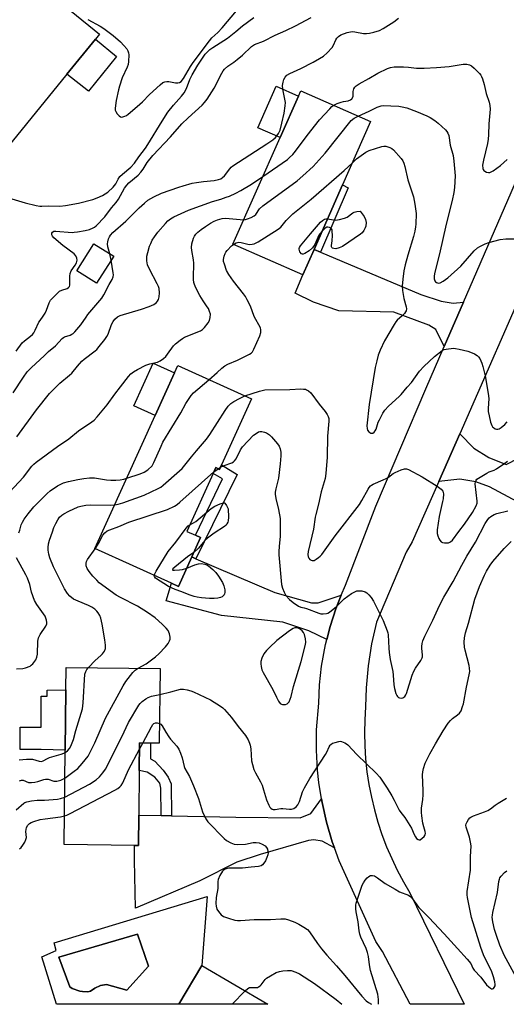
# Model space of a CAD drawing. Units: inches. Extents: x 1285766 to 1291766, y 549449 to 553450.
# Drawn here: x 1290896 to 1291090, y 549449 to 549841 of the extents above; entities that cross this region are included whole.
import ezdxf

# ---------------------------------------------------------------- set-up
doc = ezdxf.new("R2010")
doc.units = ezdxf.units.IN
doc.header["$MEASUREMENT"] = 0
for name, color, linetype in [('BLDG-Footprint', 5, 'Continuous'), ('CULTRL-Pad', 6, 'Continuous'), ('CULTRL-Swimming Pool in Ground', 4, 'Continuous'), ('TRANS-Driveway', 251, 'Continuous'), ('TRANS-Non Street Sidewalk', 7, 'Continuous'), ('TRANS-Road', 130, 'Continuous'), ('Undefined', 1, 'Continuous')]:
    doc.layers.add(name, color=color, linetype=linetype)

msp = doc.modelspace()

# ---------------------------------------------------------------- linework, layer by layer
at = {"layer": 'BLDG-Footprint'}
for points, elevation in [([(1290915.14, 549819.14), (1290882.88, 549779.65), (1290858.94, 549799.21), (1290880.67, 549825.81), (1290883.1, 549828.79), (1290884.56, 549830.57), (1290876.82, 549836.89), (1290881.65, 549842.8), (1290896.48, 549860.95), (1290928.16, 549835.07), (1290926.55, 549833.1)], 439.1), ([(1291013.38, 549749.51), (1291008.87, 549739.31), (1290981.13, 549751.58), (1290999.88, 549793.96), (1291007.17, 549810.45), (1291008.12, 549812.59), (1291035.86, 549800.32), (1291024.73, 549775.17)], 448.83), ([(1290933.74, 549746.79), (1290926.97, 549736), (1290919.11, 549740.92), (1290925.88, 549751.72)], 443.69), ([(1290976.61, 549663.8), (1290975.8, 549662.01), (1290974.3, 549662.69), (1290973.25, 549660.39), (1290962.82, 549637.34), (1290966.3, 549635.76), (1290968.25, 549634.88), (1290964.75, 549627.16), (1290959.46, 549615.47), (1290956.7, 549616.72), (1290926.3, 549630.48), (1290950.26, 549683.4), (1290957.96, 549700.43), (1290959.24, 549703.25), (1290988.48, 549690.01)], 453.52), ([(1290952.22, 549582.79), (1290951.86, 549553.06), (1290948.39, 549553.11), (1290944.06, 549553.16), (1290943.93, 549542.17), (1290943.72, 549524.51), (1290943.57, 549512.41), (1290941.99, 549512.43), (1290914.04, 549512.77), (1290914.49, 549550.31), (1290914.78, 549574.35), (1290914.89, 549583.25)], 456.23), ([(1290968.77, 549464.72), (1290995.01, 549449.23), (1290959.63, 549449.23)], 464.19)]:
    msp.add_lwpolyline(points, close=True, dxfattribs=dict(at, elevation=elevation))
at = {"layer": 'CULTRL-Pad'}
for points in [[(1290934.83, 549826.27), (1290923.78, 549812.39), (1290915.14, 549819.14), (1290926.55, 549833.1)], [(1291007.17, 549810.45), (1290999.88, 549793.96), (1290991.05, 549797.86), (1290998.34, 549814.36)], [(1290957.96, 549700.43), (1290950.26, 549683.4), (1290941.71, 549687.27), (1290949.42, 549704.3)], [(1290914.78, 549574.35), (1290914.49, 549550.31), (1290904.96, 549550.6), (1290896.6, 549550.56), (1290896.57, 549559.49), (1290904.92, 549559.52), (1290904.87, 549571.81), (1290907.26, 549571.81), (1290907.34, 549574.11)]]:
    msp.add_lwpolyline(points, close=True, dxfattribs=at)
for points in [[(1290970.85, 549492.07, 0), (1290968.77, 549464.72, 0), (1290959.63, 549449.23, 0), (1290910.98, 549449.23, 0), (1290905.19, 549468.11, 0), (1290910.93, 549470.63, 0), (1290910.04, 549473.7, 0)], [(1290947.57, 549464.37, 0), (1290943.2, 549477.1, 0), (1290911.97, 549467.96, 0), (1290916.26, 549456.17, 0), (1290917.2, 549455.57, 0), (1290920.28, 549454.43, 0), (1290921.4, 549454.25, 0), (1290923.46, 549454.23, 0), (1290924.49, 549454.4, 0), (1290926.3, 549455.67, 0), (1290928.46, 549456.69, 0), (1290930.86, 549457.1, 0), (1290938.92, 549454.81, 0)]]:
    msp.add_polyline3d(points, close=True, dxfattribs=at)
at = {"layer": 'CULTRL-Swimming Pool in Ground'}
msp.add_lwpolyline([(1290947.57, 549464.37), (1290938.92, 549454.81), (1290930.86, 549457.1), (1290928.46, 549456.69), (1290926.3, 549455.67), (1290924.49, 549454.4), (1290923.46, 549454.23), (1290921.4, 549454.25), (1290920.28, 549454.43), (1290917.2, 549455.57), (1290916.26, 549456.17), (1290911.97, 549467.96), (1290943.2, 549477.1)], close=True, dxfattribs=at)
at = {"layer": 'TRANS-Driveway'}
for points in [[(1291015.94, 549748.43), (1291055.84, 549731.6), (1291063.86, 549728.91), (1291068.63, 549728.12), (1291072.77, 549728.51), (1291065.12, 549710.9), (1291061.77, 549717.62), (1291059.02, 549719.4), (1291045.11, 549724.52), (1291023.26, 549725.05), (1291013.11, 549728.51), (1291005.92, 549732.06), (1291008.87, 549739.31), (1291013.38, 549749.51)], [(1291121.34, 549634.6), (1291118.27, 549636.24), (1291083.06, 549655.01), (1291077.72, 549657.02), (1291071.39, 549658.05), (1291062.94, 549657.14), (1291071.26, 549676.07), (1291076.83, 549670.41), (1291082.87, 549666.7), (1291089.75, 549663.98), (1291118.32, 549678.71), (1291144.73, 549668.81), (1291139.48, 549655.98), (1291134.97, 549658.02), (1291123.78, 549633.3)], [(1290966.43, 549626.44), (1290997.73, 549613.05), (1291012.38, 549608.86), (1291015.01, 549608.94), (1291024.19, 549611.94), (1291022.04, 549606.57), (1291019.78, 549599.55), (1291018.47, 549594.39), (1291011.33, 549597.79), (1291000.95, 549601.26), (1290976.56, 549603.86), (1290954.54, 549609.75), (1290956.7, 549616.72), (1290959.46, 549615.47), (1290964.75, 549627.16)], [(1291021.47, 549511.46), (1291016.59, 549514.14), (1291013.31, 549514.65), (1291011.15, 549514.32), (1290991.96, 549508.85), (1290982.7, 549505.79), (1290967.98, 549498.36), (1290942.37, 549487.42), (1290941.95, 549506.53), (1290941.99, 549512.43), (1290943.57, 549512.41), (1290943.72, 549524.51), (1290952.58, 549524.3), (1290956.67, 549524.2), (1290982.26, 549523.6), (1291007.84, 549523.42), (1291012.1, 549525.16), (1291016.34, 549530.97), (1291016.59, 549529.45), (1291018.34, 549521.61), (1291020.59, 549513.9)]]:
    msp.add_lwpolyline(points, close=True, dxfattribs=at)
at = {"layer": 'TRANS-Non Street Sidewalk'}
for points in [[(1291015.94, 549748.43), (1291013.38, 549749.51), (1291024.73, 549775.17), (1291026.97, 549774.02)], [(1290966.43, 549626.44), (1290964.75, 549627.16), (1290968.25, 549634.88), (1290966.3, 549635.76), (1290976.98, 549658.24), (1290973.25, 549660.39), (1290974.3, 549662.69), (1290975.8, 549662.01), (1290976.61, 549663.8), (1290982.79, 549659.95)], [(1290956.67, 549524.2), (1290952.58, 549524.3), (1290952.5, 549535.24), (1290952.03, 549537.23), (1290950.12, 549539.5), (1290947.02, 549541.61), (1290943.93, 549542.17), (1290944.06, 549553.16), (1290948.39, 549553.11), (1290948.4, 549546.81), (1290950.11, 549545.89), (1290953.47, 549542.32), (1290955.43, 549539.62), (1290956.54, 549536.98)]]:
    msp.add_lwpolyline(points, close=True, dxfattribs=at)
at = {"layer": 'TRANS-Road'}
msp.add_lwpolyline([(1291100.37, 549742.38), (1291071.26, 549676.07), (1291062.94, 549657.14), (1291052.42, 549633.17), (1291050, 549629.02), (1291038.15, 549601.17), (1291036.26, 549592.58), (1291034.91, 549583.89), (1291034.1, 549575.13), (1291033.87, 549567.48), (1291033.54, 549562.34), (1291033.43, 549557.18), (1291033.54, 549552.03), (1291033.87, 549546.88), (1291034.41, 549541.75), (1291035.18, 549536.66), (1291036.16, 549531.59), (1291037.36, 549526.58), (1291038.76, 549521.62), (1291040.38, 549516.72), (1291042.21, 549511.9), (1291044.24, 549507.16), (1291046.46, 549502.51), (1291048.89, 549497.96), (1291051.5, 549493.51), (1291073.11, 549449.22), (1291051.53, 549449.22), (1291040.58, 549470.16), (1291037.88, 549474.25), (1291023.32, 549506.34), (1291021.47, 549511.46), (1291020.59, 549513.9), (1291018.34, 549521.61), (1291016.59, 549529.45), (1291016.34, 549530.97), (1291015.32, 549537.39), (1291014.79, 549542.29), (1291014.34, 549550.32), (1291014.39, 549558.35), (1291015.23, 549568.97), (1291015.58, 549576.33), (1291016.39, 549583.66), (1291017.97, 549592.4), (1291018.47, 549594.39), (1291019.78, 549599.55), (1291022.04, 549606.57), (1291024.19, 549611.94), (1291025.86, 549616), (1291037.87, 549647.36), (1291057.78, 549694.03), (1291065.12, 549710.9), (1291072.77, 549728.51), (1291098.79, 549788.32)], dxfattribs=at)
at = {"layer": 'Undefined'}
for p, q in [((1290932.76, 549745.23, 444), (1290932.21, 549747.75, 444)), ((1290973.51, 549660.95, 454), (1290975.25, 549662.26, 454)), ((1290975.25, 549662.26, 454), (1290976.19, 549662.87, 454)), ((1290944.03, 549550.75, 458), (1290945.32, 549553.14, 458)), ((1290980.89, 549449.23, 460), (1290985.95, 549454.58, 460))]:
    msp.add_line(p, q, dxfattribs=at)
for points, elevation in [([(1290923.43, 549840.91), (1290928.39, 549838.32), (1290929.87, 549837.38), (1290933.55, 549834.52), (1290936.39, 549832.02), (1290937.82, 549830.56), (1290938.91, 549829.21), (1290939.38, 549828.51), (1290939.68, 549827.74), (1290939.76, 549826.88), (1290939.64, 549824.21), (1290939.46, 549823.05), (1290939.07, 549821.95), (1290937.12, 549817.67), (1290936.01, 549814.4), (1290935.64, 549813.01), (1290934.72, 549808.78), (1290934.33, 549805.67), (1290934.37, 549804.86), (1290934.53, 549804.36), (1290935.12, 549803.45), (1290935.86, 549802.65), (1290936.48, 549802.21), (1290936.92, 549802.12), (1290937.39, 549802.18), (1290938.12, 549802.43), (1290938.84, 549802.79), (1290939.55, 549803.27), (1290943.12, 549806.35), (1290945.17, 549808.23), (1290947.95, 549811.13), (1290952.19, 549814.92), (1290953.33, 549815.82), (1290954.07, 549816.19), (1290954.85, 549816.31), (1290955.71, 549816.24), (1290958.33, 549815.8), (1290959.17, 549815.74), (1290959.92, 549815.91), (1290960.53, 549816.33), (1290961.44, 549817.5), (1290964.32, 549822.3), (1290965.3, 549823.78), (1290971.83, 549832.51), (1290972.77, 549833.61), (1290975.1, 549835.8), (1290976.9, 549837.66), (1290982.49, 549844.42)], 438), ([(1290893.29, 549769.67), (1290898.61, 549768), (1290902.93, 549766.96), (1290904.38, 549766.7), (1290905.17, 549766.66), (1290907.68, 549766.8), (1290912.37, 549766.75), (1290914.64, 549766.97), (1290919.7, 549767.94), (1290925.46, 549769.38), (1290927.13, 549769.94), (1290929.26, 549770.89), (1290931.35, 549772.29), (1290933.51, 549774.22), (1290934.1, 549774.85), (1290934.6, 549775.53), (1290935.47, 549777.47), (1290936.24, 549778.52), (1290937.25, 549779.48), (1290940.59, 549782.19), (1290941.99, 549783.76), (1290943.67, 549786.25), (1290946.37, 549789.77), (1290947.37, 549791.19), (1290952.98, 549800.52), (1290955.25, 549804.06), (1290957.47, 549806.9), (1290960.74, 549810.42), (1290961.75, 549811.73), (1290962.72, 549813.51), (1290963.99, 549817.08), (1290964.9, 549818.91), (1290967.15, 549822.72), (1290968.5, 549824.79), (1290970.11, 549827.13), (1290971.12, 549828.26), (1290971.99, 549828.96), (1290973.17, 549829.76), (1290979.04, 549833.45), (1290982.24, 549836.22), (1290984.96, 549838.44), (1290989.42, 549841.78)], 440), ([(1290894.98, 549709.03), (1290897.3, 549712.27), (1290898.25, 549713.16), (1290900.72, 549714.99), (1290901.46, 549715.69), (1290901.94, 549716.28), (1290902.58, 549717.42), (1290903.99, 549720.54), (1290904.47, 549721.27), (1290905.77, 549722.95), (1290906.45, 549724.11), (1290907.02, 549725.33), (1290908.09, 549728.27), (1290908.67, 549729.24), (1290910.68, 549731.42), (1290912.18, 549732.83), (1290913.15, 549733.33), (1290915.2, 549733.9), (1290915.83, 549734.31), (1290916.11, 549734.7), (1290916.27, 549735.2), (1290916.37, 549736.04), (1290916.32, 549738.87), (1290916.46, 549739.95), (1290916.9, 549740.91), (1290918.43, 549743.23), (1290918.96, 549744.2), (1290919.2, 549745.23), (1290919.12, 549745.99), (1290918.7, 549746.92), (1290918.01, 549747.74), (1290913.52, 549751.08), (1290909.93, 549754.07), (1290909.43, 549754.69), (1290909.16, 549755.31), (1290909.16, 549755.93), (1290909.37, 549756.31), (1290909.95, 549756.68), (1290910.73, 549756.79), (1290917.21, 549756.28), (1290918.06, 549756.29), (1290919.37, 549756.43), (1290922.41, 549757.01), (1290924.06, 549757.43), (1290925.59, 549758.08), (1290926.06, 549758.36), (1290926.74, 549758.92), (1290930.28, 549762.49), (1290932.91, 549766.03), (1290934.66, 549768.1), (1290935.59, 549769.51), (1290938.09, 549773.87), (1290938.9, 549775.04), (1290939.8, 549775.97), (1290943.42, 549779.04), (1290944.56, 549780.18), (1290945.4, 549781.34), (1290946.99, 549784.04), (1290949.24, 549786.83), (1290956.29, 549794.3), (1290960.89, 549799.45), (1290963.38, 549801.87), (1290968.93, 549806.88), (1290969.89, 549807.88), (1290970.89, 549809.3), (1290973.7, 549813.68), (1290976.7, 549819.6), (1290977.28, 549820.57), (1290977.81, 549821.24), (1290979.05, 549822.4), (1290981.48, 549823.97), (1290982.88, 549825.06), (1290984.88, 549826.8), (1290988.56, 549830.23), (1290989.72, 549830.93), (1290993.26, 549832.38), (1290997.88, 549834.69), (1291002.18, 549836.59), (1291006.05, 549838.46), (1291012.19, 549841.67)], 442), ([(1290932.21, 549747.75), (1290931.46, 549750.53), (1290931.31, 549751.69), (1290931.42, 549752.53), (1290931.73, 549753.65), (1290932.06, 549754.45), (1290932.49, 549755.18), (1290933.43, 549756.24), (1290938.56, 549760.69), (1290943.91, 549765.96), (1290946.03, 549767.92), (1290947.35, 549769.01), (1290949.64, 549770.4), (1290952.73, 549771.8), (1290959.6, 549774.26), (1290961.42, 549774.84), (1290964.98, 549775.78), (1290966.64, 549776.14), (1290969.38, 549776.52), (1290973.71, 549776.96), (1290975.37, 549777.25), (1290976.39, 549777.62), (1290977.05, 549778.05), (1290977.84, 549778.75), (1290979.88, 549781.58), (1290980.43, 549782.2), (1290981.08, 549782.77), (1290994.64, 549791.46), (1290996.95, 549793.09), (1290998.01, 549793.99), (1290998.58, 549794.65), (1290999.25, 549795.61), (1290999.85, 549796.92), (1291000.63, 549799.7), (1291001.45, 549803.67), (1291001.94, 549806.56), (1291001.98, 549807.86), (1291001.78, 549809.23), (1291000.95, 549813.2), (1291000.88, 549814.62), (1291001.07, 549816.02), (1291001.36, 549817.09), (1291001.88, 549818.02), (1291002.61, 549818.79), (1291003.76, 549819.49), (1291008.06, 549821.45), (1291013.04, 549823.93), (1291015.61, 549825.37), (1291017.09, 549826.32), (1291018.58, 549827.69), (1291020.56, 549829.81), (1291021.17, 549830.76), (1291022.08, 549832.82), (1291022.5, 549833.54), (1291023.08, 549834.17), (1291024.04, 549834.81), (1291026.48, 549835.77), (1291027.81, 549836.08), (1291028.58, 549836.13), (1291029.59, 549836.07), (1291033.05, 549835.37), (1291034.21, 549835.31), (1291035.36, 549835.49), (1291037.1, 549835.9), (1291039.37, 549836.57), (1291040.88, 549837.4), (1291045.03, 549840.07), (1291046.91, 549841.42)], 444), ([(1291021.21, 549806.8), (1291022.53, 549807.46), (1291024.2, 549808.12), (1291025.05, 549808.34), (1291027, 549808.55), (1291027.91, 549808.92), (1291028.46, 549809.4), (1291028.91, 549810.31), (1291028.99, 549810.8), (1291028.97, 549812.33), (1291029.17, 549813.38), (1291029.58, 549814.04), (1291030.15, 549814.59), (1291031.32, 549815.37), (1291035.16, 549817.42), (1291038.67, 549819.57), (1291042.52, 549821.39), (1291043.83, 549821.91), (1291045.22, 549822.1), (1291048.97, 549822.06), (1291050.98, 549821.97), (1291054.07, 549821.6), (1291057.17, 549821.57), (1291062.07, 549821.8), (1291067.08, 549822.2), (1291072.59, 549823.16), (1291074.05, 549823.12), (1291075.17, 549822.87), (1291075.91, 549822.47), (1291077.01, 549821.53), (1291079.12, 549819.47), (1291079.68, 549818.81), (1291079.97, 549818.33), (1291080.39, 549817.28), (1291081.04, 549815.06), (1291081.75, 549811.56), (1291082.98, 549808.09), (1291083.3, 549806.73), (1291083.35, 549805.29), (1291082.84, 549799.43), (1291082.72, 549795.09), (1291082.55, 549793.35), (1291082.26, 549791.64), (1291080.69, 549784.98), (1291080.36, 549783.04), (1291080.43, 549781.73), (1291080.57, 549781.26), (1291080.84, 549780.87), (1291081.25, 549780.57), (1291081.97, 549780.23), (1291082.75, 549780.06), (1291083.26, 549780.11), (1291083.78, 549780.31), (1291084.53, 549780.74), (1291087.46, 549782.8), (1291090.17, 549785.28)], 446), ([(1290993.01, 549778.44), (1291002.77, 549785.31), (1291003.67, 549786.06), (1291004.91, 549787.28), (1291006.06, 549788.58), (1291010.58, 549794.83), (1291015.56, 549801.04), (1291019.64, 549805.44), (1291020.49, 549806.27), (1291021.21, 549806.8)], 446), ([(1291030.87, 549802.53), (1291035.3, 549804.47), (1291038.49, 549806.09), (1291040, 549806.59), (1291041.13, 549806.7), (1291043.91, 549806.64), (1291047.06, 549806.42), (1291048.46, 549806.24), (1291050.3, 549805.74), (1291054.16, 549804.28), (1291058.23, 549802.63), (1291059.52, 549801.99), (1291061.34, 549800.76), (1291062.66, 549799.7), (1291065.64, 549796.99), (1291066.21, 549796.36), (1291066.57, 549795.77), (1291066.89, 549794.76), (1291067.53, 549790.98), (1291068.64, 549786.78), (1291068.97, 549784.58), (1291069.41, 549778.72), (1291069.15, 549774.11), (1291068.88, 549772.09), (1291068.26, 549768.96), (1291065.9, 549759.55), (1291063.21, 549747.77), (1291061.24, 549739.87), (1291061.11, 549738.77), (1291061.14, 549737.72), (1291061.38, 549736.96), (1291061.68, 549736.54), (1291062.05, 549736.27), (1291062.46, 549736.14), (1291062.9, 549736.12), (1291063.45, 549736.24), (1291064.73, 549736.89), (1291066.6, 549738.23), (1291071.67, 549742.78), (1291077.03, 549748.9), (1291078.34, 549750.06), (1291079.33, 549750.67), (1291081.45, 549751.67), (1291082.82, 549752.21), (1291087.37, 549753.48), (1291089.66, 549753.67), (1291092.83, 549753.73)], 448), ([(1290985.42, 549761.28), (1290986.17, 549761.36), (1290986.99, 549761.61), (1290988.34, 549762.16), (1290989.61, 549762.83), (1290990.25, 549763.42), (1290991.75, 549765.58), (1290993.01, 549766.8), (1291006.63, 549776.83), (1291008.89, 549778.71), (1291012.98, 549782.48), (1291017.82, 549787.79), (1291028.14, 549800.75), (1291029.28, 549801.71), (1291030.87, 549802.53)], 448), ([(1291028.55, 549783.8), (1291030.28, 549785.45), (1291031.17, 549786.18), (1291034, 549788.15), (1291035.24, 549788.8), (1291040.35, 549790.39), (1291041.09, 549790.54), (1291041.92, 549790.5), (1291042.75, 549790.33), (1291043.55, 549790.07), (1291044.28, 549789.66), (1291044.93, 549789.06), (1291048.06, 549785.59), (1291048.7, 549784.71), (1291049.09, 549783.85), (1291049.5, 549782.42), (1291050.72, 549777.16), (1291052.94, 549770.41), (1291053.43, 549767.52), (1291053.92, 549763.74), (1291053.85, 549759.59), (1291053.76, 549758.44), (1291053.49, 549756.81), (1291052.92, 549754.64), (1291050.65, 549747.18), (1291049.57, 549743.29), (1291049.13, 549741.03), (1291048.65, 549737.65), (1291048.46, 549734.92), (1291048.56, 549733.18), (1291049.02, 549729.98), (1291050, 549726.71), (1291050.08, 549725.9), (1291049.98, 549725.12), (1291049.79, 549724.64), (1291049.33, 549724), (1291048.38, 549723.01), (1291046.44, 549721.28), (1291045.9, 549720.63), (1291045.26, 549719.67), (1291041.37, 549713.17), (1291039.65, 549709.38), (1291038.89, 549707.44), (1291038.28, 549705.17), (1291037.72, 549702.48), (1291035.27, 549687.83), (1291034.39, 549679.32), (1291034.44, 549678.2), (1291034.66, 549677.53), (1291035.16, 549676.91), (1291035.57, 549676.6), (1291036.01, 549676.39), (1291036.24, 549676.34), (1291036.71, 549676.42), (1291037.33, 549676.86), (1291037.64, 549677.28), (1291038.01, 549678.05), (1291038.9, 549680.72), (1291039.34, 549681.76), (1291040.69, 549684.33), (1291041.46, 549685.54), (1291043.02, 549687.18), (1291047.21, 549691.01), (1291048.01, 549691.84), (1291050.37, 549694.67), (1291052.09, 549696.53), (1291055.35, 549701.11), (1291056.96, 549702.85), (1291061.28, 549706.92), (1291064.3, 549709.23), (1291065.05, 549709.64), (1291065.87, 549709.86), (1291068.75, 549710.16), (1291069.62, 549710.12), (1291071.05, 549709.85), (1291074.46, 549709.03), (1291075.57, 549708.67), (1291077.17, 549707.92), (1291078.17, 549707.33), (1291078.79, 549706.76), (1291079.25, 549706.06), (1291080.12, 549704.25), (1291080.53, 549702.89), (1291081.34, 549699.25), (1291082.61, 549692.22), (1291082.84, 549690.19), (1291082.59, 549686.26), (1291082.61, 549685.05), (1291082.92, 549683.32), (1291083.58, 549680.78), (1291084.05, 549679.43), (1291084.33, 549678.97), (1291084.72, 549678.59), (1291085.43, 549678.17), (1291085.92, 549677.98), (1291086.42, 549677.94), (1291086.9, 549678.09), (1291087.82, 549678.7), (1291089.16, 549679.86), (1291090.17, 549680.92)], 450), ([(1290981.31, 549751.5), (1290982.47, 549752.08), (1290983.53, 549752.33), (1290984.37, 549752.26), (1290987.63, 549751.49), (1290988.75, 549751.52), (1290989.56, 549751.7), (1290991.1, 549752.49), (1290999.05, 549757.48), (1291000.13, 549758.4), (1291002.27, 549760.99), (1291004.88, 549763.59), (1291012.19, 549769.5), (1291025.36, 549780.81), (1291028.55, 549783.8)], 450), ([(1290895.25, 549674.97), (1290903.1, 549685.68), (1290908.29, 549692.12), (1290912.27, 549696.32), (1290916.23, 549699.5), (1290917.07, 549700.27), (1290919.29, 549703.11), (1290921.08, 549705.06), (1290921.95, 549705.8), (1290926.41, 549709.1), (1290927.05, 549709.7), (1290928, 549710.83), (1290930.19, 549713.63), (1290931.03, 549714.84), (1290931.52, 549715.84), (1290932.87, 549719.66), (1290933.48, 549720.8), (1290934.22, 549721.77), (1290935.2, 549722.61), (1290936.36, 549723.21), (1290944.77, 549725.76), (1290947.82, 549726.78), (1290949.67, 549727.59), (1290950.76, 549728.43), (1290951.1, 549728.87), (1290951.5, 549729.61), (1290951.84, 549730.68), (1290951.91, 549732.16), (1290951.77, 549733.93), (1290951.53, 549734.77), (1290951.06, 549735.85), (1290948, 549741.65), (1290947.24, 549743.41), (1290947, 549744.18), (1290946.88, 549744.97), (1290946.93, 549746.83), (1290947.25, 549748.25), (1290948.01, 549750.77), (1290948.44, 549751.84), (1290949.08, 549753.12), (1290950.01, 549754.52), (1290951.34, 549756.31), (1290954.33, 549759.81), (1290955.32, 549760.85), (1290956.3, 549761.64), (1290957.68, 549762.43), (1290963.42, 549765.12), (1290972.98, 549768.58), (1290976.28, 549769.51), (1290978.42, 549770.21), (1290979.77, 549770.73), (1290982.33, 549771.88), (1290984.34, 549772.92), (1290988.58, 549775.4), (1290993.01, 549778.44)], 446), ([(1290892.31, 549652.96), (1290897.86, 549658.91), (1290901.26, 549663.23), (1290902.05, 549664.07), (1290902.91, 549664.84), (1290911.37, 549671.1), (1290915.96, 549674.18), (1290919.8, 549677.37), (1290925.1, 549680.86), (1290925.98, 549681.55), (1290927.17, 549682.86), (1290931.13, 549687.7), (1290934.15, 549691.9), (1290936.49, 549694.78), (1290939.56, 549698.96), (1290940.5, 549699.98), (1290941.66, 549700.84), (1290943.15, 549701.77), (1290946.52, 549703.43), (1290948.1, 549704), (1290951.13, 549704.63), (1290952.16, 549705.12), (1290953.59, 549706.14), (1290954.46, 549706.92), (1290955.17, 549707.82), (1290957.45, 549711.13), (1290958.28, 549711.95), (1290960.12, 549713.41), (1290961.08, 549714.09), (1290961.84, 549714.52), (1290968.26, 549717.16), (1290968.99, 549717.6), (1290969.81, 549718.41), (1290971.27, 549720.27), (1290971.85, 549721.27), (1290972.12, 549722.34), (1290972.16, 549723.72), (1290971.85, 549724.85), (1290971.37, 549725.93), (1290970.92, 549726.68), (1290969.24, 549729.05), (1290968, 549731.13), (1290966.43, 549734.22), (1290965.84, 549735.56), (1290965.57, 549736.39), (1290965.44, 549737.5), (1290965.42, 549739.19), (1290965.61, 549742.91), (1290965.6, 549744.03), (1290965.43, 549745.39), (1290964.77, 549749.07), (1290964.65, 549750.2), (1290964.83, 549751.64), (1290965.48, 549753.91), (1290965.82, 549754.72), (1290966.4, 549755.55), (1290967.17, 549756.32), (1290968.54, 549757.42), (1290970.2, 549758.64), (1290972.2, 549759.9), (1290973.71, 549760.7), (1290974.99, 549761.22), (1290976.87, 549761.78), (1290978.24, 549761.95), (1290985.42, 549761.28)], 448), ([(1291016.61, 549756.81), (1291015.81, 549755.83), (1291015.34, 549755.12), (1291013.64, 549751.46), (1291012.73, 549750.12), (1291011.38, 549748.97), (1291009.69, 549747.82), (1291009, 549747.57), (1291008.79, 549747.58), (1291008.42, 549747.78), (1291007.79, 549748.59), (1291007.42, 549749.56), (1291007.42, 549749.8), (1291007.56, 549750.27), (1291008, 549750.95), (1291011.91, 549755.66), (1291015.96, 549760.33), (1291016.7, 549760.99), (1291017.56, 549761.49), (1291018.01, 549761.63), (1291018.75, 549761.65)], 452), ([(1291018.75, 549761.65), (1291021.9, 549761.18), (1291022.73, 549761.19), (1291023.56, 549761.34), (1291025.48, 549761.9), (1291026.52, 549762.33), (1291028.83, 549764.04), (1291029.39, 549764.33), (1291030.4, 549764.58), (1291031.69, 549764.7), (1291033.24, 549762.52), (1291033.79, 549761.45), (1291034.03, 549760.13), (1291034, 549758.79), (1291033.75, 549758.01), (1291033.18, 549757.02), (1291032.46, 549756.13), (1291031.79, 549755.55), (1291024.64, 549750.71), (1291023.33, 549750.1), (1291021.99, 549749.75), (1291021.2, 549749.81), (1291020.75, 549749.96), (1291020.42, 549750.23), (1291020.31, 549750.5), (1291020.31, 549751.1), (1291020.6, 549752.94), (1291020.67, 549754.98), (1291020.62, 549756.69), (1291020.53, 549757.21), (1291020.33, 549757.66), (1291020, 549757.97), (1291019.57, 549758.19), (1291018.87, 549758.37), (1291018.41, 549758.35), (1291017.75, 549757.98), (1291016.61, 549756.81)], 452), ([(1290971.58, 549697.67), (1290974.9, 549700.53), (1290976.79, 549702.27), (1290977.9, 549703.15), (1290979.15, 549703.83), (1290982.94, 549705.48), (1290986.65, 549707.25), (1290987.69, 549707.78), (1290988.39, 549708.26), (1290988.88, 549708.79), (1290989.43, 549709.75), (1290991.8, 549715.07), (1290992.19, 549716.43), (1290992.27, 549717.52), (1290992.08, 549718.31), (1290989.62, 549722.86), (1290988.1, 549726.89), (1290986.82, 549729.47), (1290986.13, 549730.73), (1290985.35, 549731.88), (1290981.42, 549736.83), (1290979.52, 549739.46), (1290978.64, 549741.11), (1290977.73, 549743.56), (1290977.45, 549744.66), (1290977.43, 549745.49), (1290977.66, 549746.86), (1290977.99, 549747.9), (1290978.26, 549748.38), (1290978.78, 549749.03), (1290980.58, 549750.87), (1290981.31, 549751.5)], 450), ([(1290893.82, 549692.49), (1290897.83, 549698.71), (1290899.39, 549700.77), (1290900.89, 549702.4), (1290906.18, 549707.34), (1290907.88, 549708.89), (1290910.59, 549711.18), (1290913.29, 549714.08), (1290913.74, 549714.43), (1290914.24, 549714.68), (1290916.4, 549715.43), (1290917.16, 549715.77), (1290917.63, 549716.08), (1290918.26, 549716.64), (1290920.73, 549719.47), (1290922.74, 549722.59), (1290923.49, 549723.6), (1290929.03, 549730.14), (1290929.83, 549731.37), (1290931.95, 549735.59), (1290933.15, 549737.54), (1290933.51, 549738.54), (1290933.63, 549739.33), (1290933.59, 549740.19), (1290932.76, 549745.23)], 444), ([(1290938.97, 549658.46), (1290944.21, 549660.22), (1290945.83, 549660.85), (1290947.27, 549661.83), (1290948.98, 549663.42), (1290949.73, 549664.67), (1290952.56, 549671.27), (1290953.31, 549672.84), (1290960.38, 549684.44), (1290962.39, 549688.17), (1290963.15, 549689.41), (1290964.51, 549691.35), (1290965.46, 549692.48), (1290971.58, 549697.67)], 450), ([(1290934.18, 549647.88), (1290935.49, 549648.17), (1290937.39, 549648.75), (1290945.84, 549651.8), (1290951.45, 549654.35), (1290952.46, 549654.95), (1290953.38, 549655.68), (1290959.86, 549661.36), (1290960.93, 549662.38), (1290964.67, 549667.02), (1290966.68, 549669.31), (1290970.58, 549673.99), (1290971.98, 549675.86), (1290978, 549685.46), (1290979.22, 549687.14), (1290980.32, 549688.14), (1290981.45, 549688.93), (1290983.73, 549690.19), (1290985.83, 549691.21)], 452), ([(1290985.83, 549691.21), (1290991.68, 549693.12), (1290992.81, 549693.43), (1290993.79, 549693.59), (1291003.72, 549693.72), (1291008.09, 549693.97), (1291009.17, 549693.95), (1291009.95, 549693.84), (1291010.44, 549693.68), (1291011.12, 549693.3), (1291012.12, 549692.39), (1291015.4, 549687.99), (1291017.82, 549685.05), (1291018.63, 549683.82), (1291019.03, 549683.05), (1291019.27, 549682.25), (1291019.3, 549681.13), (1291018.72, 549675.21), (1291018.55, 549666.88), (1291018.12, 549660.37), (1291017.74, 549658.41), (1291016.24, 549653.03), (1291015.09, 549648.14), (1291014.04, 549644.11), (1291013.82, 549642.98), (1291013.16, 549638.27), (1291011.07, 549629.33), (1291010.93, 549628.2), (1291011.02, 549627.23), (1291011.25, 549626.65), (1291011.75, 549626.12), (1291012.2, 549625.86), (1291012.68, 549625.7), (1291012.93, 549625.69), (1291013.43, 549625.81), (1291014.17, 549626.23), (1291015.13, 549626.94), (1291015.82, 549627.53), (1291016.41, 549628.18), (1291021.75, 549635.53), (1291031.47, 549647.99), (1291032.42, 549649.56), (1291034.83, 549654.09), (1291035.28, 549654.8), (1291035.79, 549655.4), (1291036.18, 549655.73), (1291036.93, 549656.17), (1291040.8, 549657.77), (1291042.07, 549658.37), (1291042.98, 549658.96), (1291044.83, 549660.35), (1291045.56, 549660.8), (1291047.96, 549661.78), (1291049.3, 549662.17), (1291050.1, 549662.17), (1291050.88, 549661.91), (1291056.3, 549659.03), (1291062.38, 549655.3), (1291063.89, 549654.09), (1291064.57, 549653.3), (1291064.76, 549652.84), (1291064.83, 549652.31), (1291064.68, 549650.31), (1291064.49, 549649.18), (1291063.06, 549643.26), (1291062.34, 549637.91), (1291062.31, 549636.44), (1291062.53, 549635.6), (1291062.99, 549634.52), (1291063.4, 549633.77), (1291063.93, 549633.17), (1291064.39, 549632.95), (1291065.18, 549632.78), (1291066.01, 549632.72), (1291066.82, 549632.78), (1291067.55, 549633.11), (1291068.36, 549633.87), (1291070.91, 549637.34), (1291073.16, 549640.19), (1291076.35, 549644.87), (1291077.84, 549647.5), (1291078.17, 549648.54), (1291078.23, 549649.36), (1291077.48, 549656.22), (1291077.5, 549657.03), (1291077.76, 549657.72), (1291078.12, 549658.08), (1291078.78, 549658.56), (1291082.01, 549660.46), (1291083.04, 549660.98), (1291084.92, 549661.73), (1291085.9, 549662.24), (1291088.84, 549664.2), (1291090.24, 549665.27)], 452), ([(1290976.19, 549662.87), (1290977.59, 549663.49), (1290980.66, 549664.66), (1290981.41, 549665.06), (1290981.82, 549665.37), (1290982.43, 549666.16), (1290984.11, 549669.8), (1290984.91, 549671.02), (1290989.37, 549675.57), (1290990.32, 549676.3), (1290991.33, 549676.89), (1290991.86, 549677.07), (1290992.67, 549677.09), (1290993.74, 549676.86), (1290994.49, 549676.5), (1290995.63, 549675.69), (1290996.48, 549674.95), (1290998.79, 549672.21), (1290999.46, 549671.24), (1290999.88, 549670.2), (1291000.15, 549668.82), (1291000.17, 549667.38), (1290999.93, 549664.17), (1290999.3, 549658.55), (1290998.22, 549654.32), (1290997.98, 549652.92), (1290997.93, 549652.08), (1290998.18, 549650.35), (1290999.31, 549645.99), (1290999.86, 549642.47), (1290999.85, 549639.18), (1290999.96, 549635.24), (1290999.48, 549631.42), (1290999.32, 549629.17), (1290999.32, 549628.06), (1291000.46, 549616.15), (1291000.78, 549614.73), (1291001.44, 549613.11), (1291002.19, 549611.86), (1291003.56, 549610.29), (1291005.11, 549609.02), (1291007.2, 549607.59), (1291008.17, 549607.18), (1291009.41, 549606.98), (1291010.44, 549606.68), (1291015.27, 549604.8), (1291016.11, 549604.6), (1291016.95, 549604.54), (1291018.32, 549604.66), (1291018.83, 549604.84), (1291019.55, 549605.26), (1291022.25, 549607.43), (1291024.5, 549609.75), (1291025.37, 549610.54), (1291028.3, 549612.56), (1291029.82, 549613.45), (1291030.35, 549613.64), (1291030.9, 549613.71), (1291032.34, 549613.63), (1291033.72, 549613.3), (1291034.41, 549612.88), (1291035.2, 549612.08), (1291036.11, 549610.97), (1291037.07, 549609.53), (1291040.8, 549601.9), (1291042.5, 549597.83), (1291042.75, 549596.99), (1291042.87, 549596.14), (1291043.04, 549590.86), (1291043.21, 549589.19), (1291043.65, 549586.32), (1291044.71, 549581.61), (1291044.87, 549580.14), (1291045.09, 549576.24), (1291045.29, 549574.77), (1291045.9, 549572.82), (1291046.25, 549572.05), (1291046.54, 549571.6), (1291046.92, 549571.28), (1291047.4, 549571.09), (1291048.17, 549571), (1291048.66, 549571.09), (1291049.06, 549571.33), (1291049.42, 549571.67), (1291049.87, 549572.3), (1291050.12, 549572.82), (1291052.39, 549580.12), (1291052.99, 549581.74), (1291053.71, 549582.94), (1291055.85, 549585.98), (1291056.38, 549586.97), (1291056.51, 549587.48), (1291056.54, 549588.26), (1291056.2, 549590.74), (1291056.16, 549591.51), (1291056.3, 549592.67), (1291056.59, 549593.81), (1291057.39, 549595.7), (1291060.62, 549602.01), (1291063.18, 549607.89), (1291064.96, 549611.13), (1291068.74, 549617.37), (1291072.11, 549623.91), (1291074.16, 549627.51), (1291077.59, 549633.09), (1291081.4, 549640.43), (1291082.41, 549642.02), (1291082.97, 549642.7), (1291083.59, 549643.28), (1291084.95, 549644.09), (1291086, 549644.45), (1291090.47, 549645.49)], 454), ([(1290926.39, 549630.44), (1290927.93, 549632.89), (1290928.88, 549634.88), (1290929.48, 549635.87), (1290930.26, 549636.78), (1290931.16, 549637.49), (1290932.14, 549638.01), (1290935.81, 549639.27), (1290939.82, 549640.94), (1290955.18, 549646.05), (1290957.97, 549647.42), (1290958.92, 549648), (1290960.08, 549648.93), (1290973.51, 549660.95)], 454), ([(1290895.97, 549636.71), (1290896.39, 549637.75), (1290896.96, 549639.93), (1290897.46, 549640.94), (1290898.2, 549642.16), (1290899.77, 549644.35), (1290902.05, 549647.04), (1290904.98, 549650.18), (1290907.34, 549652.45), (1290908.48, 549653.4), (1290911.42, 549655.4), (1290912.43, 549656.01), (1290913.78, 549656.61), (1290915.74, 549657.2), (1290919.54, 549658.01), (1290921.92, 549658.43), (1290924.14, 549658.65), (1290924.98, 549658.67), (1290926.09, 549658.58), (1290930.86, 549657.77), (1290932.55, 549657.64), (1290934.53, 549657.7), (1290936.28, 549657.87), (1290937.82, 549658.13), (1290938.97, 549658.46)], 450), ([(1290964.01, 549639.98), (1290965.51, 549640.75), (1290966.38, 549641.31), (1290972.53, 549646.38), (1290973.98, 549647.35), (1290976.07, 549648.27), (1290977.34, 549648.66), (1290977.77, 549648.64), (1290977.98, 549648.52), (1290978.56, 549647.69), (1290979.19, 549646.28), (1290979.31, 549642.99), (1290979.23, 549641.53), (1290979.08, 549640.99), (1290978.72, 549640.28), (1290978.39, 549639.85), (1290977.76, 549639.29), (1290973.65, 549636.59), (1290971.06, 549634.64), (1290970.03, 549633.64), (1290967.45, 549630.62), (1290965.57, 549628.96)], 456), ([(1290923.72, 549583.14), (1290926.33, 549585.96), (1290928.69, 549587.97), (1290929.28, 549588.56), (1290930.04, 549589.69), (1290930.43, 549590.69), (1290930.48, 549592.03), (1290930.23, 549594.24), (1290929.22, 549600.4), (1290928.69, 549602.86), (1290928.22, 549603.92), (1290927.6, 549604.92), (1290927.05, 549605.61), (1290926.2, 549606.34), (1290925.03, 549607.14), (1290923.77, 549607.86), (1290919.63, 549609.54), (1290917.81, 549610.4), (1290916.31, 549611.56), (1290915.4, 549612.59), (1290914.22, 549614.51), (1290913.26, 549616.32), (1290909.87, 549623.29), (1290908.39, 549626.84), (1290907.96, 549628.21), (1290907.69, 549629.84), (1290907.7, 549630.98), (1290907.87, 549632.42), (1290908.19, 549633.84), (1290909.36, 549637.18), (1290910, 549638.83), (1290910.75, 549640.42), (1290911.58, 549641.96), (1290912.23, 549642.92), (1290913.07, 549643.72), (1290913.98, 549644.32), (1290915.96, 549645.36), (1290919.57, 549647.05), (1290920.66, 549647.39), (1290922.63, 549647.82), (1290924.38, 549647.94), (1290932.42, 549647.77), (1290934.18, 549647.88)], 452), ([(1290949.84, 549619.82), (1290950.06, 549620.49), (1290950.61, 549621.49), (1290955.37, 549629.27), (1290958.4, 549633), (1290962.56, 549638.67), (1290963.34, 549639.51), (1290964.01, 549639.98)], 456), ([(1290952.09, 549572.5), (1290956.43, 549573.51), (1290960.32, 549574.52), (1290961.48, 549574.54), (1290962.92, 549574.26), (1290964.34, 549573.86), (1290965.42, 549573.46), (1290972.19, 549570.36), (1290976.21, 549567.83), (1290977.17, 549567.13), (1290977.81, 549566.54), (1290980.62, 549563.24), (1290983.17, 549559.71), (1290986.1, 549556.15), (1290986.59, 549555.44), (1290987.15, 549554.41), (1290987.75, 549553.08), (1290988, 549552.25), (1290988.2, 549550.79), (1290988.54, 549546.01), (1290988.86, 549544.59), (1290989.47, 549542.63), (1290990.06, 549541.29), (1290992.06, 549537.68), (1290992.69, 549536.37), (1290993.34, 549534.53), (1290994.5, 549530.49), (1290995.39, 549528.37), (1290995.81, 549527.64), (1290996.15, 549527.25), (1290996.73, 549526.84), (1290997.17, 549526.68), (1290997.96, 549526.66), (1291000.19, 549527.06), (1291000.97, 549527.12), (1291003.59, 549526.81), (1291004.38, 549526.81), (1291005.39, 549527.12), (1291006.27, 549527.7), (1291006.92, 549528.61), (1291007.55, 549529.92), (1291008.84, 549533.78), (1291009.56, 549535.32), (1291011.76, 549539.06), (1291017.96, 549548.55), (1291018.5, 549549.57), (1291019.37, 549551.59), (1291019.77, 549552.28), (1291020.09, 549552.62), (1291020.77, 549553.04), (1291021.81, 549553.42), (1291023.17, 549553.78), (1291023.71, 549553.84), (1291024.25, 549553.79), (1291025.59, 549553.28), (1291026.32, 549552.81), (1291026.75, 549552.43), (1291030.36, 549548.63), (1291038.09, 549541.12), (1291039.51, 549539.58), (1291042.44, 549535.14), (1291044.23, 549532.12), (1291045.16, 549530.45), (1291047.16, 549526.38), (1291047.82, 549525.45), (1291049.44, 549523.53), (1291051.5, 549520.33), (1291052.05, 549519.31), (1291053.18, 549516.72), (1291053.64, 549515.85), (1291054.13, 549515.21), (1291054.7, 549514.73), (1291055.1, 549514.6), (1291055.51, 549514.69), (1291056.34, 549515.25), (1291057.12, 549516.01), (1291057.52, 549516.66), (1291057.62, 549517.17), (1291057.55, 549517.97), (1291056.98, 549519.82), (1291056.65, 549521.24), (1291056.17, 549524.13), (1291056.04, 549525.57), (1291056.11, 549527.25), (1291056.56, 549530.71), (1291056.72, 549532.48), (1291056.74, 549534.22), (1291056.54, 549540.5), (1291056.62, 549541.63), (1291056.91, 549543.01), (1291057.57, 549545.17), (1291059.42, 549548.9), (1291061.67, 549552.89), (1291064.71, 549557.98), (1291066.66, 549560.99), (1291067.55, 549562.16), (1291068.38, 549562.89), (1291070.44, 549564.3), (1291071.24, 549565.04), (1291071.81, 549566.01), (1291072.43, 549567.63), (1291072.72, 549568.74), (1291073.91, 549575.43), (1291075.09, 549580.21), (1291075.27, 549581.58), (1291075.23, 549582.89), (1291075.06, 549583.97), (1291073.42, 549590.11), (1291073.18, 549591.26), (1291073.02, 549593.29), (1291073.18, 549595), (1291073.63, 549596.97), (1291074.74, 549600.82), (1291077.28, 549610.4), (1291079.12, 549615.42), (1291081.07, 549619.86), (1291081.91, 549621.53), (1291083.42, 549623.94), (1291084.4, 549625.34), (1291088.92, 549630.57), (1291091.68, 549633.29)], 456), ([(1290943.45, 549582.9), (1290946.59, 549584.68), (1290950.41, 549587.46), (1290951.71, 549588.65), (1290954.36, 549591.4), (1290955.36, 549592.77), (1290955.86, 549593.74), (1290956.14, 549594.49), (1290956.23, 549595.25), (1290955.9, 549596.57), (1290955.33, 549597.84), (1290954.66, 549598.77), (1290953.04, 549600.45), (1290950.25, 549602.99), (1290947.19, 549605.1), (1290943.21, 549607.58), (1290936.44, 549610.97), (1290934.75, 549611.98), (1290928.01, 549616.92), (1290926.98, 549617.86), (1290925.45, 549619.56), (1290923.98, 549621.33), (1290923.18, 549622.57), (1290922.81, 549623.6), (1290922.74, 549624.64), (1290922.91, 549625.41), (1290923.32, 549626.17), (1290926.39, 549630.44)], 454), ([(1290965.57, 549628.96), (1290963.12, 549627.15), (1290958.06, 549623.09), (1290957.29, 549622.41), (1290957.08, 549622.03), (1290957.29, 549621.91), (1290957.95, 549621.86), (1290959.95, 549621.97), (1290961.1, 549622.21), (1290962.76, 549622.76)], 456), ([(1290895.14, 549582.64), (1290897.65, 549582.78), (1290898.74, 549583), (1290900.55, 549583.77), (1290901, 549584.07), (1290901.62, 549584.67), (1290902.81, 549586.3), (1290903.25, 549587.32), (1290903.39, 549588.45), (1290903.58, 549593.61), (1290903.81, 549594.97), (1290904.46, 549596.25), (1290906.75, 549599.62), (1290907.17, 549600.61), (1290907.2, 549601.15), (1290907.06, 549601.97), (1290906.82, 549602.79), (1290906.46, 549603.59), (1290905.81, 549604.59), (1290903.17, 549608.24), (1290902.31, 549609.79), (1290901.01, 549613.1), (1290900.35, 549616.24), (1290899.49, 549618.7), (1290898.86, 549620), (1290895.09, 549626.75)], 450), ([(1290962.76, 549622.76), (1290966.02, 549624.09), (1290967.45, 549624.48), (1290968.55, 549624.49), (1290969.93, 549624.31), (1290970.71, 549624.07), (1290971.42, 549623.65), (1290973.18, 549622.2), (1290974.4, 549621.01), (1290975.41, 549619.56), (1290976.94, 549617.01), (1290977.5, 549615.72), (1290977.94, 549614.14), (1290977.93, 549613.06), (1290977.82, 549612.55), (1290977.6, 549612.09), (1290976.88, 549611.36), (1290976.18, 549610.99), (1290975.07, 549610.74), (1290973.63, 549610.58), (1290971.87, 549610.62), (1290968.63, 549610.96), (1290966.87, 549611.18), (1290965.76, 549611.42), (1290963.68, 549612.14), (1290960.89, 549613.29), (1290958.15, 549614.23), (1290955.48, 549615.41), (1290950.42, 549618.75), (1290949.9, 549619.35), (1290949.84, 549619.82)], 456), ([(1290914.36, 549539.18), (1290918.09, 549541.94), (1290919.46, 549543.06), (1290921.19, 549544.99), (1290923.54, 549547.9), (1290924.58, 549549.76), (1290926.26, 549553.27), (1290930.51, 549563.05), (1290937.47, 549575.87), (1290938.56, 549577.6), (1290941.33, 549581.26), (1290942.28, 549582.18), (1290943.45, 549582.9)], 454), ([(1290914.48, 549549.36), (1290915.36, 549550.07), (1290916.15, 549550.95), (1290916.73, 549551.91), (1290917.28, 549553.21), (1290917.73, 549554.54), (1290918.66, 549558.11), (1290921.3, 549566.81), (1290921.53, 549567.92), (1290921.64, 549569.11), (1290922.27, 549580.5), (1290922.61, 549581.64), (1290923.06, 549582.35), (1290923.72, 549583.14)], 452), ([(1290914.27, 549531.64), (1290924.08, 549536.76), (1290926.78, 549538.54), (1290928.12, 549539.67), (1290929.44, 549541.29), (1290930.43, 549542.78), (1290936.99, 549555.67), (1290939.64, 549561.28), (1290943.7, 549568.22), (1290944.26, 549568.89), (1290945.12, 549569.63), (1290946.5, 549570.66), (1290947.46, 549571.26), (1290948.8, 549571.75), (1290952.09, 549572.5)], 456), ([(1290945.32, 549553.14), (1290948.76, 549559.63), (1290949.36, 549560.53), (1290949.73, 549560.91), (1290950.31, 549561.17), (1290951.03, 549561.16), (1290951.95, 549560.87)], 458), ([(1290914.17, 549524.12), (1290915.16, 549524.47), (1290916.49, 549525.11), (1290934.13, 549534.34), (1290935.38, 549535.06), (1290936.18, 549535.68), (1290936.73, 549536.28), (1290937.34, 549537.27), (1290939.59, 549542.44), (1290944.03, 549550.75)], 458), ([(1290896.11, 549546.42), (1290899.09, 549546.7), (1290900.58, 549546.76), (1290901.46, 549546.7), (1290904.1, 549545.89), (1290905.03, 549545.81), (1290905.74, 549546.02), (1290907.48, 549547), (1290908.28, 549547.35), (1290912.84, 549548.7), (1290913.94, 549549.08), (1290914.48, 549549.36)], 452), ([(1290896.36, 549538.09), (1290897.07, 549538.41), (1290897.77, 549538.36), (1290899.9, 549537.51), (1290901.02, 549537.46), (1290902.44, 549537.62), (1290903.58, 549537.83), (1290905.97, 549538.68), (1290906.7, 549538.82), (1290907.63, 549538.71), (1290909.92, 549538.02), (1290911.2, 549537.96), (1290912.73, 549538.38), (1290914.36, 549539.18)], 454), ([(1290895.04, 549526.62), (1290898, 549529.22), (1290898.46, 549529.49), (1290899.28, 549529.77), (1290901.02, 549530.1), (1290903.38, 549530.4), (1290906.2, 549530.48), (1290911.44, 549530.85), (1290912.59, 549531.07), (1290914.27, 549531.64)], 456), ([(1290896.34, 549511.07), (1290896.94, 549511.59), (1290897.64, 549512.5), (1290898.39, 549513.75), (1290898.88, 549514.78), (1290899.05, 549515.57), (1290898.86, 549517.93), (1290898.91, 549518.7), (1290899.13, 549519.51), (1290899.66, 549520.52), (1290900.23, 549521.14), (1290900.93, 549521.57), (1290901.99, 549521.96), (1290904.46, 549522.67), (1290906.45, 549523.03), (1290912.55, 549523.82), (1290914.17, 549524.12)], 458)]:
    msp.add_lwpolyline(points, dxfattribs=dict(at, elevation=elevation))
at = {"layer": 'Undefined', "elevation": 454}
msp.add_lwpolyline([(1291006.3, 549598.99), (1291005.8, 549598.91), (1291005.06, 549598.65), (1291003.59, 549597.75), (1290998.65, 549593.94), (1290995.66, 549591.2), (1290994.49, 549589.96), (1290993.46, 549588.64), (1290992.61, 549586.85), (1290992.2, 549585.51), (1290992.16, 549584.71), (1290992.32, 549583.64), (1290992.66, 549582.31), (1290993.13, 549581.25), (1290997.02, 549574.47), (1290998.44, 549571.42), (1290999.28, 549569.83), (1290999.96, 549568.93), (1291000.39, 549568.66), (1291000.9, 549568.53), (1291001.98, 549568.52), (1291002.71, 549568.74), (1291003.11, 549569.08), (1291003.44, 549569.52), (1291003.95, 549570.54), (1291004.27, 549571.62), (1291005.22, 549575.68), (1291008.31, 549585.55), (1291010.04, 549592.35), (1291010.11, 549593.2), (1291009.95, 549594.65), (1291009.57, 549596.36), (1291009.24, 549597.14), (1291008.71, 549597.76), (1291007.83, 549598.45), (1291007.1, 549598.84)], close=True, dxfattribs=at)
at = {"layer": 'Undefined'}
for points in [[(1290951.95, 549560.87, 458), (1290952.43, 549560.59, 458), (1290952.99, 549560.01, 458), (1290954.43, 549557.46, 458), (1290955.62, 549555.57, 458), (1290956.33, 549554.68, 458), (1290958.81, 549551.94, 458), (1290959.59, 549550.76, 458), (1290960.27, 549549.16, 458), (1290960.96, 549547.25, 458), (1290961.78, 549543.85, 458), (1290962.04, 549543.03, 458), (1290963.86, 549539.82, 458), (1290965.51, 549536.15, 458), (1290967.43, 549531.02, 458), (1290969.06, 549525.77, 458), (1290970.42, 549522.94, 458), (1290971.22, 549521.75, 458), (1290977.65, 549515.12, 458), (1290978.56, 549514.39, 458), (1290980.31, 549513.48, 458), (1290981.62, 549512.97, 458), (1290983, 549512.81, 458), (1290986.13, 549512.96, 458), (1290989.22, 549513.55, 458), (1290990.38, 549513.55, 458), (1290991.52, 549513.41, 458), (1290992.81, 549512.94, 458), (1290993.97, 549512.23, 458), (1290994.5, 549511.64, 458), (1290994.85, 549510.88, 458), (1290995.06, 549510.04, 458), (1290995.09, 549509.48, 458), (1290994.95, 549508.67, 458), (1290994.59, 549507.61, 458), (1290994.04, 549506.3, 458), (1290993.47, 549505.3, 458), (1290992.95, 549504.7, 458), (1290992.38, 549504.29, 458), (1290991.36, 549503.99, 458), (1290988.42, 549503.77, 458), (1290984.98, 549503.38, 458), (1290979.44, 549503.35, 458), (1290978.87, 549503.25, 458), (1290978.06, 549502.96, 458), (1290977.34, 549502.52, 458), (1290976.97, 549502.13, 458), (1290975.94, 549500.46, 458), (1290975.3, 549498.92, 458), (1290975.19, 549498.09, 458), (1290975.09, 549495.27, 458), (1290974.51, 549491.75, 458), (1290974.37, 549489.32, 458), (1290974.45, 549488.27, 458), (1290974.77, 549487.02, 458), (1290975.35, 549486.08, 458), (1290976.46, 549484.82, 458), (1290977.39, 549484.19, 458), (1290979.31, 549483.45, 458), (1290981.84, 549482.69, 458), (1290983, 549482.55, 458), (1290984.19, 549482.53, 458), (1290989.54, 549482.9, 458), (1290996.06, 549482.92, 458), (1291000.2, 549483.21, 458), (1291001.88, 549483.17, 458), (1291003.23, 549482.87, 458), (1291005.69, 549481.86, 458), (1291007.29, 549481.1, 458), (1291009.34, 549479.91, 458), (1291010.8, 549478.91, 458), (1291011.63, 549478.07, 458), (1291014.79, 549473.4, 458), (1291016.34, 549471.32, 458), (1291018.43, 549468.83, 458), (1291022.3, 549464.53, 458), (1291025.61, 549460.67, 458), (1291032.41, 549452.45, 458), (1291034.15, 549450.63, 458), (1291035, 549449.91, 458), (1291036.24, 549449.22, 458)], [(1291038.98, 549449.22, 458), (1291038.98, 549451.14, 458), (1291038.76, 549453.19, 458), (1291035.79, 549462.7, 458), (1291035.38, 549464.9, 458), (1291035, 549468.25, 458), (1291034.62, 549469.83, 458), (1291034.09, 549471.38, 458), (1291032.01, 549475.88, 458), (1291031.54, 549477.15, 458), (1291031.3, 549478.44, 458), (1291030.85, 549482.08, 458), (1291030.12, 549486.02, 458), (1291029.98, 549487.17, 458), (1291029.97, 549488.63, 458), (1291030.12, 549489.49, 458), (1291032.09, 549495.47, 458), (1291032.54, 549496.58, 458), (1291033.08, 549497.59, 458), (1291033.74, 549498.56, 458), (1291034.52, 549499.46, 458), (1291035.14, 549500.06, 458), (1291035.8, 549500.43, 458), (1291036.66, 549500.51, 458), (1291037.4, 549500.26, 458), (1291038.58, 549499.56, 458), (1291041.71, 549497.22, 458), (1291045.56, 549494.98, 458), (1291047.4, 549494.02, 458), (1291050.87, 549492.61, 458), (1291051.79, 549492.03, 458), (1291052.55, 549491.17, 458), (1291054.24, 549488.73, 458), (1291055.09, 549487.67, 458), (1291059, 549483.71, 458), (1291065.12, 549477.28, 458), (1291070.38, 549471.42, 458), (1291074.29, 549467.21, 458), (1291075.67, 549465.45, 458), (1291076.55, 549463.63, 458), (1291077.05, 549462.8, 458), (1291079.64, 549460, 458), (1291081.95, 549456.95, 458), (1291082.81, 549456.15, 458), (1291083.49, 549455.64, 458), (1291083.93, 549455.41, 458), (1291084.34, 549455.35, 458), (1291084.69, 549455.54, 458), (1291084.99, 549455.88, 458), (1291085.31, 549456.56, 458), (1291085.39, 549457.08, 458), (1291085.26, 549458.2, 458), (1291084.76, 549460.18, 458), (1291084.09, 549462.09, 458), (1291080.75, 549468.94, 458), (1291079.62, 549471.86, 458), (1291076.02, 549483.74, 458), (1291074.32, 549491.66, 458), (1291074.21, 549492.73, 458), (1291074.27, 549494.07, 458), (1291075.53, 549502.58, 458), (1291075.59, 549504.21, 458), (1291075.55, 549507.86, 458), (1291075.77, 549512.27, 458), (1291075.59, 549513.7, 458), (1291075.12, 549515.68, 458), (1291073.83, 549519.63, 458), (1291073.74, 549520.46, 458), (1291073.85, 549520.98, 458), (1291074.18, 549521.74, 458), (1291074.75, 549522.72, 458), (1291075.26, 549523.37, 458), (1291075.68, 549523.71, 458), (1291076.71, 549524.2, 458), (1291081.14, 549525.72, 458), (1291082.47, 549526.3, 458), (1291083.52, 549526.98, 458), (1291085.31, 549528.45, 458), (1291086.53, 549529.25, 458), (1291089.84, 549531.15, 458)], [(1291093.65, 549460.03, 460), (1291088.92, 549468.82, 460), (1291087.25, 549472.71, 460), (1291085.9, 549476.54, 460), (1291085.16, 549478.95, 460), (1291084.45, 549481.99, 460), (1291084.22, 549483.88, 460), (1291084.25, 549484.65, 460), (1291084.44, 549485.79, 460), (1291086.3, 549493.73, 460), (1291086.86, 549498.12, 460), (1291087.03, 549498.96, 460), (1291087.25, 549499.48, 460), (1291087.71, 549500.17, 460), (1291089.06, 549501.63, 460), (1291089.98, 549502.27, 460)], [(1290985.95, 549454.58, 460), (1290987.01, 549455.54, 460), (1290987.69, 549455.88, 460), (1290988.38, 549455.95, 460), (1290990.4, 549455.86, 460), (1290990.88, 549455.95, 460), (1290991.34, 549456.16, 460), (1290991.98, 549456.6, 460), (1290992.36, 549456.98, 460), (1290993.93, 549459.05, 460), (1290994.54, 549459.65, 460), (1290996.02, 549460.59, 460), (1290998.37, 549461.83, 460), (1290999.58, 549462.27, 460), (1291000.91, 549462.53, 460), (1291002.89, 549462.7, 460), (1291004.28, 549462.62, 460), (1291006.11, 549462.06, 460), (1291007.64, 549461.38, 460), (1291013.59, 549457.5, 460), (1291022.11, 549451.12, 460), (1291024.4, 549449.22, 460)]]:
    msp.add_polyline3d(points, dxfattribs=at)

doc.saveas('drawing.dxf')
